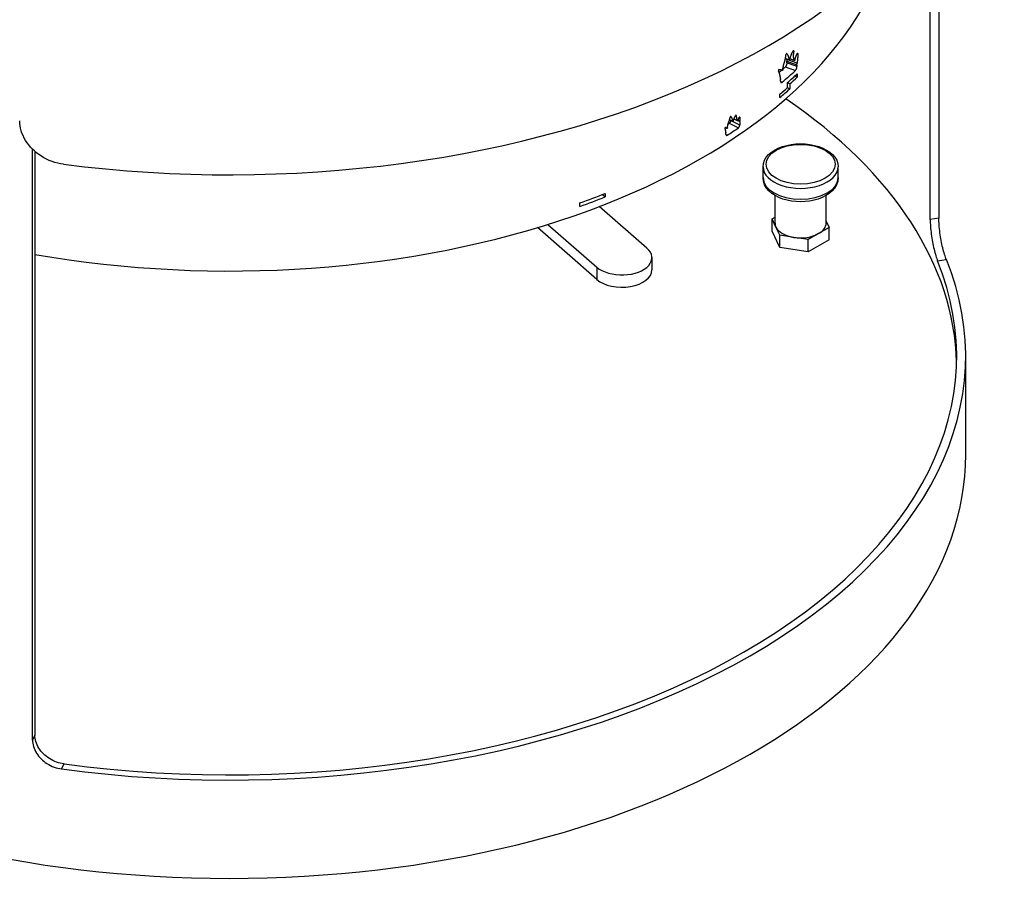
# Model space of a CAD drawing. Extents: x 38 to 1674, y 218 to 2672.
# Drawn here: x 1300 to 1627, y 218 to 510 of the extents above; entities that cross this region are included whole.
import ezdxf

# ---------------------------------------------------------------- set-up
doc = ezdxf.new("R2010")
doc.units = 0
doc.header["$LTSCALE"] = 0.4

msp = doc.modelspace()

# ---------------------------------------------------------------- linework, layer by layer
for p, q in [((1605.72, 552.04), (1605.72, 444.27)), ((1602.83, 443.8), (1602.83, 547.9)), ((1555.05, 499.05), (1555.1, 499.03)), ((1557.26, 499.9), (1557.45, 499.82)), ((1558.6, 499.1), (1558.75, 499.05)), ((1555.86, 496.86), (1554.63, 497.32)), ((1555.81, 496.96), (1554.65, 497.39)), ((1555.14, 495.96), (1555.14, 496.58)), ((1555.14, 496.58), (1558.5, 495.33)), ((1558.5, 494.7), (1555.14, 495.96)), ((1558.54, 495.81), (1555.18, 497.06)), ((1557.62, 496.74), (1556.12, 497.3)), ((1557.65, 496.72), (1556.12, 497.29)), ((1558.5, 495.33), (1558.5, 494.7)), ((1553.55, 493.38), (1552.53, 493.76)), ((1553.52, 493.41), (1552.56, 493.77)), ((1554.61, 494.65), (1557.97, 493.39)), ((1558.6, 491.2), (1557.72, 491.53)), ((1558.6, 492.35), (1558.6, 491.2)), ((1553.05, 489.87), (1553.05, 490.44)), ((1553.61, 489.53), (1553.06, 489.74)), ((1555.38, 487.79), (1555.38, 489.43)), ((1556.15, 488.96), (1555.38, 489.25)), ((1556.15, 488.96), (1556.15, 487.33)), ((1552.82, 484.45), (1552.82, 485.59)), ((1556.15, 487.33), (1555.24, 487.67)), ((1538.16, 478.5), (1538.29, 478.44)), ((1535.99, 475.85), (1539, 474.34)), ((1537.11, 476.48), (1536.09, 476.99)), ((1537.07, 476.55), (1536.1, 477.04)), ((1536.44, 476.73), (1536.44, 476.81)), ((1539.46, 475.22), (1536.44, 476.73)), ((1536.48, 478.1), (1536.52, 478.08)), ((1538.72, 476.7), (1537.54, 477.29)), ((1538.75, 476.68), (1537.54, 477.28)), ((1538.91, 476.77), (1539.46, 476.5)), ((1539.47, 476.68), (1538.97, 476.93)), ((1539.37, 477.91), (1539.49, 477.85)), ((1539.46, 476.5), (1539.46, 475.22)), ((1535.14, 474.15), (1534.6, 474.42)), ((1535.16, 474.13), (1534.6, 474.42)), ((1534.75, 474.5), (1534.76, 474.49)), ((1534.86, 472.18), (1534.86, 472.81)), ((1535.33, 471.91), (1534.86, 472.14)), ((1304.16, 270.61), (1304.16, 467.25)), ((1304.96, 466.5), (1304.96, 272.27)), ((1547.21, 457.78), (1547.21, 461.41)), ((1572.21, 457.78), (1572.21, 461.41)), ((1493.81, 452.16), (1494.74, 451.38)), ((1494.74, 452.53), (1494.74, 451.38)), ((1486.29, 448.22), (1486.29, 449.37)), ((1551.21, 442.61), (1551.21, 451.82)), ((1568.21, 442.61), (1568.21, 451.82)), ((1508.6, 434.32), (1492.74, 448.15)), ((1550.23, 444.07), (1551.21, 444.64)), ((1550.23, 439.98), (1550.23, 444.07)), ((1551.5, 441.34), (1550.23, 444.07)), ((1568.21, 443.25), (1569.19, 441.15)), ((1605.72, 444.27), (1602.83, 443.8)), ((1491.91, 423.89), (1472.13, 441.14)), ((1475.6, 442.2), (1491.91, 427.97)), ((1552.77, 434.52), (1550.23, 439.98)), ((1552.77, 438.61), (1551.5, 441.34)), ((1565.72, 439.15), (1562.25, 437.15)), ((1569.19, 441.15), (1565.72, 439.15)), ((1569.19, 437.06), (1569.19, 441.15)), ((1552.77, 434.52), (1552.77, 438.61)), ((1557.51, 437.88), (1552.77, 438.61)), ((1562.25, 437.15), (1557.51, 437.88)), ((1562.25, 433.06), (1562.25, 437.15)), ((1569.19, 437.06), (1562.25, 433.06)), ((1562.25, 433.06), (1552.77, 434.52)), ((1510.25, 431.15), (1510.25, 427.06)), ((1605.31, 430.05), (1608.2, 430.51)), ((1491.91, 427.97), (1491.91, 423.89)), ((1614.64, 365.68), (1614.64, 398.39)), ((1304.96, 272.27), (1304.16, 270.61)), ((1313.85, 261.01), (1314.66, 262.67))]:
    msp.add_line(p, q)
for points in [[(1554.32, 496.12), (1554.36, 496.24), (1554.39, 496.35), (1554.42, 496.46), (1554.45, 496.57), (1554.48, 496.68), (1554.51, 496.79), (1554.54, 496.9), (1554.56, 497.01), (1554.59, 497.12), (1554.61, 497.23), (1554.64, 497.34), (1554.66, 497.45), (1554.68, 497.56), (1554.7, 497.67), (1554.72, 497.78), (1554.74, 497.88), (1554.76, 497.99), (1554.78, 498.1), (1554.79, 498.2), (1554.81, 498.31), (1554.82, 498.41), (1554.83, 498.52), (1554.84, 498.62), (1554.85, 498.72)], [(1555.1, 499.03), (1555.09, 499.04), (1555.08, 499.04), (1555.07, 499.04), (1555.06, 499.05), (1555.05, 499.04), (1555.03, 499.04), (1555.02, 499.04), (1555.01, 499.03), (1555, 499.02), (1554.98, 499.01), (1554.97, 498.99), (1554.96, 498.98), (1554.94, 498.96), (1554.93, 498.94), (1554.92, 498.92), (1554.91, 498.9), (1554.9, 498.88), (1554.89, 498.86), (1554.88, 498.84), (1554.87, 498.81), (1554.87, 498.79), (1554.86, 498.77), (1554.86, 498.74), (1554.85, 498.72)], [(1555.1, 499.03), (1555.15, 498.97), (1555.19, 498.92), (1555.24, 498.86), (1555.28, 498.79), (1555.33, 498.73), (1555.37, 498.66), (1555.41, 498.58), (1555.45, 498.51), (1555.48, 498.43), (1555.52, 498.35), (1555.55, 498.26), (1555.58, 498.18), (1555.61, 498.09), (1555.64, 497.99), (1555.66, 497.9), (1555.69, 497.8), (1555.71, 497.7), (1555.73, 497.6), (1555.75, 497.5), (1555.76, 497.39), (1555.78, 497.29), (1555.79, 497.18), (1555.8, 497.07), (1555.81, 496.96)], [(1556.07, 497.11), (1556.1, 497.23), (1556.14, 497.36), (1556.18, 497.48), (1556.22, 497.61), (1556.26, 497.73), (1556.3, 497.86), (1556.34, 497.98), (1556.39, 498.1), (1556.43, 498.22), (1556.48, 498.34), (1556.53, 498.46), (1556.58, 498.57), (1556.63, 498.69), (1556.68, 498.8), (1556.73, 498.92), (1556.79, 499.03), (1556.84, 499.15), (1556.9, 499.26), (1556.96, 499.38), (1557.02, 499.49), (1557.08, 499.6), (1557.15, 499.71), (1557.21, 499.82), (1557.27, 499.92)], [(1557.45, 499.82), (1557.46, 499.85), (1557.46, 499.87), (1557.46, 499.89), (1557.46, 499.91), (1557.46, 499.93), (1557.46, 499.95), (1557.46, 499.97), (1557.45, 499.98), (1557.45, 499.99), (1557.44, 500), (1557.43, 500.01), (1557.42, 500.02), (1557.41, 500.02), (1557.4, 500.03), (1557.39, 500.02), (1557.38, 500.02), (1557.36, 500.02), (1557.35, 500.01), (1557.34, 500), (1557.32, 499.99), (1557.31, 499.97), (1557.3, 499.96), (1557.29, 499.94), (1557.27, 499.92)], [(1557.45, 499.82), (1557.42, 499.66), (1557.39, 499.5), (1557.36, 499.34), (1557.34, 499.18), (1557.32, 499.02), (1557.31, 498.87), (1557.29, 498.72), (1557.28, 498.58), (1557.28, 498.44), (1557.28, 498.3), (1557.28, 498.17), (1557.28, 498.03), (1557.29, 497.9), (1557.31, 497.78), (1557.32, 497.65), (1557.34, 497.53), (1557.36, 497.42), (1557.39, 497.31), (1557.42, 497.2), (1557.45, 497.1), (1557.49, 497), (1557.53, 496.91), (1557.57, 496.82), (1557.62, 496.74)], [(1557.86, 497), (1557.88, 497.08), (1557.9, 497.17), (1557.92, 497.26), (1557.94, 497.34), (1557.96, 497.43), (1557.98, 497.52), (1558.01, 497.6), (1558.03, 497.69), (1558.06, 497.78), (1558.08, 497.86), (1558.11, 497.95), (1558.14, 498.04), (1558.17, 498.12), (1558.2, 498.2), (1558.23, 498.29), (1558.26, 498.37), (1558.29, 498.45), (1558.33, 498.53), (1558.36, 498.61), (1558.39, 498.69), (1558.43, 498.77), (1558.47, 498.85), (1558.5, 498.93), (1558.54, 499.01)], [(1558.75, 499.05), (1558.75, 499.07), (1558.74, 499.08), (1558.74, 499.1), (1558.74, 499.11), (1558.73, 499.12), (1558.73, 499.13), (1558.72, 499.14), (1558.71, 499.15), (1558.7, 499.15), (1558.69, 499.15), (1558.68, 499.15), (1558.67, 499.15), (1558.66, 499.15), (1558.65, 499.14), (1558.64, 499.14), (1558.63, 499.13), (1558.62, 499.12), (1558.61, 499.11), (1558.59, 499.1), (1558.58, 499.08), (1558.57, 499.06), (1558.56, 499.05), (1558.55, 499.03), (1558.54, 499.01)], [(1558.75, 499.05), (1558.75, 498.93), (1558.76, 498.8), (1558.76, 498.68), (1558.76, 498.56), (1558.76, 498.43), (1558.76, 498.31), (1558.75, 498.18), (1558.75, 498.05), (1558.75, 497.92), (1558.74, 497.79), (1558.73, 497.65), (1558.73, 497.52), (1558.72, 497.38), (1558.71, 497.24), (1558.69, 497.1), (1558.68, 496.96), (1558.67, 496.82), (1558.65, 496.68), (1558.64, 496.54), (1558.62, 496.39), (1558.6, 496.25), (1558.58, 496.1), (1558.56, 495.96), (1558.54, 495.81)], [(1553.78, 493.7), (1553.79, 493.79), (1553.8, 493.89), (1553.82, 493.99), (1553.83, 494.09), (1553.85, 494.18), (1553.86, 494.28), (1553.88, 494.38), (1553.9, 494.49), (1553.92, 494.59), (1553.94, 494.69), (1553.96, 494.79), (1553.98, 494.89), (1554.01, 494.99), (1554.03, 495.1), (1554.06, 495.2), (1554.08, 495.3), (1554.11, 495.41), (1554.14, 495.51), (1554.17, 495.61), (1554.2, 495.72), (1554.23, 495.82), (1554.26, 495.92), (1554.29, 496.02), (1554.32, 496.12)], [(1555.14, 495.96), (1555.14, 495.9), (1555.14, 495.85), (1555.13, 495.79), (1555.12, 495.73), (1555.11, 495.67), (1555.1, 495.61), (1555.09, 495.54), (1555.07, 495.48), (1555.05, 495.42), (1555.03, 495.35), (1555.01, 495.29), (1554.99, 495.23), (1554.96, 495.18), (1554.94, 495.12), (1554.91, 495.06), (1554.88, 495), (1554.85, 494.95), (1554.82, 494.9), (1554.78, 494.85), (1554.75, 494.8), (1554.71, 494.76), (1554.68, 494.72), (1554.65, 494.68), (1554.61, 494.65)], [(1555.18, 497.06), (1555.18, 497.04), (1555.17, 497.02), (1555.17, 497), (1555.17, 496.98), (1555.17, 496.96), (1555.16, 496.94), (1555.16, 496.92), (1555.16, 496.89), (1555.16, 496.87), (1555.15, 496.85), (1555.15, 496.83), (1555.15, 496.81), (1555.15, 496.79), (1555.15, 496.77), (1555.15, 496.75), (1555.14, 496.73), (1555.14, 496.71), (1555.14, 496.69), (1555.14, 496.68), (1555.14, 496.66), (1555.14, 496.64), (1555.14, 496.62), (1555.14, 496.6), (1555.14, 496.58)], [(1555.18, 497.06), (1555.18, 497.07), (1555.18, 497.07), (1555.18, 497.07), (1555.18, 497.07), (1555.18, 497.07), (1555.18, 497.08), (1555.18, 497.08), (1555.18, 497.08), (1555.18, 497.08), (1555.18, 497.08), (1555.18, 497.09), (1555.18, 497.09), (1555.18, 497.09), (1555.18, 497.09), (1555.18, 497.09), (1555.19, 497.1), (1555.19, 497.1), (1555.19, 497.1), (1555.19, 497.1), (1555.19, 497.1), (1555.19, 497.11), (1555.19, 497.11), (1555.19, 497.11), (1555.19, 497.11)], [(1556.07, 497.11), (1556.06, 497.08), (1556.05, 497.05), (1556.04, 497.03), (1556.03, 497.01), (1556.02, 496.98), (1556, 496.96), (1555.99, 496.94), (1555.98, 496.92), (1555.96, 496.91), (1555.95, 496.89), (1555.93, 496.88), (1555.92, 496.87), (1555.91, 496.86), (1555.89, 496.86), (1555.88, 496.86), (1555.87, 496.86), (1555.86, 496.86), (1555.85, 496.87), (1555.84, 496.88), (1555.83, 496.89), (1555.82, 496.9), (1555.82, 496.92), (1555.81, 496.94), (1555.81, 496.96)], [(1557.86, 497), (1557.85, 496.97), (1557.85, 496.95), (1557.84, 496.93), (1557.83, 496.91), (1557.82, 496.89), (1557.82, 496.87), (1557.81, 496.85), (1557.79, 496.83), (1557.78, 496.81), (1557.77, 496.79), (1557.76, 496.77), (1557.75, 496.76), (1557.73, 496.75), (1557.72, 496.74), (1557.71, 496.73), (1557.7, 496.72), (1557.69, 496.72), (1557.67, 496.72), (1557.66, 496.72), (1557.65, 496.72), (1557.64, 496.72), (1557.64, 496.73), (1557.63, 496.73), (1557.62, 496.74)], [(1557.97, 493.39), (1558, 493.43), (1558.04, 493.46), (1558.07, 493.5), (1558.1, 493.55), (1558.14, 493.59), (1558.17, 493.64), (1558.2, 493.7), (1558.23, 493.75), (1558.26, 493.81), (1558.29, 493.86), (1558.32, 493.92), (1558.34, 493.98), (1558.36, 494.04), (1558.39, 494.1), (1558.41, 494.16), (1558.42, 494.22), (1558.44, 494.29), (1558.46, 494.35), (1558.47, 494.41), (1558.48, 494.47), (1558.49, 494.53), (1558.49, 494.59), (1558.5, 494.65), (1558.5, 494.7)], [(1558.5, 495.33), (1558.5, 495.35), (1558.5, 495.36), (1558.5, 495.38), (1558.5, 495.4), (1558.5, 495.42), (1558.5, 495.44), (1558.5, 495.46), (1558.5, 495.48), (1558.5, 495.5), (1558.5, 495.52), (1558.5, 495.54), (1558.51, 495.56), (1558.51, 495.58), (1558.51, 495.6), (1558.51, 495.62), (1558.51, 495.64), (1558.52, 495.66), (1558.52, 495.68), (1558.52, 495.7), (1558.52, 495.72), (1558.53, 495.74), (1558.53, 495.77), (1558.53, 495.79), (1558.54, 495.81)], [(1552.53, 493.76), (1552.51, 493.75), (1552.5, 493.75), (1552.48, 493.74), (1552.47, 493.73), (1552.46, 493.71), (1552.44, 493.7), (1552.43, 493.68), (1552.42, 493.66), (1552.4, 493.64), (1552.39, 493.62), (1552.38, 493.6), (1552.37, 493.58), (1552.36, 493.55), (1552.35, 493.53), (1552.35, 493.51), (1552.34, 493.48), (1552.34, 493.46), (1552.34, 493.44), (1552.34, 493.42), (1552.34, 493.4), (1552.34, 493.38), (1552.34, 493.36), (1552.34, 493.34), (1552.35, 493.33)], [(1553.04, 490.64), (1553.03, 490.77), (1553.01, 490.9), (1553, 491.02), (1552.98, 491.15), (1552.96, 491.27), (1552.94, 491.39), (1552.92, 491.51), (1552.9, 491.63), (1552.87, 491.75), (1552.85, 491.87), (1552.82, 491.98), (1552.79, 492.1), (1552.76, 492.21), (1552.73, 492.32), (1552.7, 492.43), (1552.67, 492.54), (1552.63, 492.64), (1552.59, 492.75), (1552.56, 492.85), (1552.52, 492.95), (1552.48, 493.05), (1552.44, 493.14), (1552.39, 493.24), (1552.35, 493.33)], [(1552.53, 493.76), (1552.58, 493.78), (1552.63, 493.79), (1552.68, 493.8), (1552.73, 493.8), (1552.78, 493.81), (1552.83, 493.81), (1552.88, 493.81), (1552.92, 493.8), (1552.97, 493.8), (1553.02, 493.79), (1553.06, 493.78), (1553.1, 493.76), (1553.14, 493.75), (1553.18, 493.73), (1553.22, 493.71), (1553.26, 493.69), (1553.29, 493.66), (1553.33, 493.63), (1553.36, 493.6), (1553.4, 493.57), (1553.43, 493.53), (1553.46, 493.49), (1553.49, 493.45), (1553.52, 493.41)], [(1553.78, 493.7), (1553.78, 493.67), (1553.77, 493.65), (1553.76, 493.63), (1553.76, 493.6), (1553.75, 493.58), (1553.74, 493.56), (1553.73, 493.53), (1553.72, 493.51), (1553.71, 493.49), (1553.69, 493.47), (1553.68, 493.45), (1553.67, 493.44), (1553.65, 493.42), (1553.64, 493.41), (1553.62, 493.4), (1553.61, 493.39), (1553.6, 493.38), (1553.58, 493.38), (1553.57, 493.38), (1553.56, 493.38), (1553.55, 493.38), (1553.54, 493.39), (1553.53, 493.4), (1553.52, 493.41)], [(1553.04, 490.64), (1553.04, 490.63), (1553.04, 490.62), (1553.04, 490.62), (1553.04, 490.61), (1553.04, 490.6), (1553.04, 490.59), (1553.04, 490.58), (1553.05, 490.57), (1553.05, 490.56), (1553.05, 490.56), (1553.05, 490.55), (1553.05, 490.54), (1553.05, 490.53), (1553.05, 490.52), (1553.05, 490.51), (1553.05, 490.5), (1553.05, 490.5), (1553.05, 490.49), (1553.05, 490.48), (1553.05, 490.47), (1553.05, 490.46), (1553.05, 490.45), (1553.05, 490.44), (1553.05, 490.44)], [(1553.05, 489.87), (1553.05, 489.82), (1553.05, 489.77), (1553.06, 489.72), (1553.07, 489.68), (1553.08, 489.63), (1553.09, 489.59), (1553.11, 489.56), (1553.13, 489.53), (1553.15, 489.5), (1553.17, 489.47), (1553.19, 489.45), (1553.21, 489.43), (1553.24, 489.42), (1553.27, 489.41), (1553.3, 489.4), (1553.33, 489.4), (1553.36, 489.4), (1553.4, 489.41), (1553.43, 489.42), (1553.47, 489.44), (1553.5, 489.45), (1553.54, 489.48), (1553.58, 489.5), (1553.61, 489.53)], [(1537.32, 476.66), (1537.34, 476.74), (1537.36, 476.81), (1537.39, 476.89), (1537.42, 476.96), (1537.45, 477.04), (1537.47, 477.12), (1537.5, 477.19), (1537.53, 477.27), (1537.56, 477.34), (1537.59, 477.42), (1537.62, 477.49), (1537.66, 477.56), (1537.69, 477.64), (1537.72, 477.71), (1537.76, 477.78), (1537.79, 477.85), (1537.82, 477.92), (1537.86, 477.99), (1537.89, 478.06), (1537.93, 478.13), (1537.97, 478.2), (1538, 478.27), (1538.04, 478.34), (1538.08, 478.41)], [(1538.29, 478.44), (1538.29, 478.45), (1538.29, 478.46), (1538.29, 478.48), (1538.28, 478.49), (1538.28, 478.5), (1538.27, 478.51), (1538.26, 478.51), (1538.26, 478.52), (1538.25, 478.52), (1538.24, 478.53), (1538.23, 478.53), (1538.22, 478.53), (1538.2, 478.52), (1538.19, 478.52), (1538.18, 478.51), (1538.17, 478.51), (1538.16, 478.5), (1538.14, 478.49), (1538.13, 478.48), (1538.12, 478.47), (1538.11, 478.45), (1538.1, 478.44), (1538.09, 478.42), (1538.08, 478.41)], [(1538.29, 478.44), (1538.3, 478.35), (1538.3, 478.27), (1538.31, 478.19), (1538.32, 478.11), (1538.33, 478.03), (1538.33, 477.95), (1538.35, 477.87), (1538.36, 477.79), (1538.37, 477.72), (1538.39, 477.64), (1538.4, 477.57), (1538.42, 477.49), (1538.44, 477.42), (1538.46, 477.35), (1538.48, 477.28), (1538.5, 477.21), (1538.52, 477.14), (1538.55, 477.07), (1538.57, 477.01), (1538.6, 476.95), (1538.63, 476.88), (1538.66, 476.82), (1538.69, 476.76), (1538.72, 476.7)], [(1314.44, 462.22), (1313.51, 462.37), (1312.57, 462.57), (1311.63, 462.83), (1310.69, 463.14), (1309.76, 463.5), (1308.85, 463.91), (1307.97, 464.38), (1307.12, 464.89), (1306.3, 465.44), (1305.53, 466.02), (1304.81, 466.64), (1304.14, 467.27), (1303.51, 467.94), (1302.91, 468.64), (1302.36, 469.38), (1301.85, 470.15), (1301.4, 470.94), (1301, 471.75), (1300.66, 472.57), (1300.39, 473.39), (1300.17, 474.22), (1300.02, 475.04), (1299.93, 475.84), (1299.9, 476.62)], [(1535.39, 474.39), (1535.39, 474.46), (1535.39, 474.52), (1535.4, 474.59), (1535.4, 474.66), (1535.41, 474.73), (1535.42, 474.8), (1535.43, 474.87), (1535.44, 474.94), (1535.45, 475.01), (1535.46, 475.08), (1535.48, 475.15), (1535.49, 475.23), (1535.51, 475.3), (1535.53, 475.37), (1535.54, 475.45), (1535.56, 475.52), (1535.58, 475.6), (1535.61, 475.67), (1535.63, 475.75), (1535.65, 475.82), (1535.68, 475.9), (1535.7, 475.97), (1535.73, 476.05), (1535.76, 476.12)], [(1535.76, 476.12), (1535.79, 476.19), (1535.82, 476.26), (1535.85, 476.33), (1535.88, 476.41), (1535.91, 476.48), (1535.94, 476.55), (1535.96, 476.63), (1535.99, 476.7), (1536.02, 476.77), (1536.04, 476.85), (1536.07, 476.92), (1536.09, 476.99), (1536.11, 477.07), (1536.13, 477.14), (1536.15, 477.22), (1536.17, 477.29), (1536.19, 477.36), (1536.2, 477.43), (1536.22, 477.51), (1536.24, 477.58), (1536.25, 477.65), (1536.26, 477.72), (1536.27, 477.79), (1536.28, 477.86)], [(1536.44, 476.73), (1536.44, 476.7), (1536.43, 476.66), (1536.43, 476.62), (1536.42, 476.58), (1536.41, 476.53), (1536.4, 476.49), (1536.39, 476.45), (1536.38, 476.41), (1536.36, 476.36), (1536.34, 476.32), (1536.32, 476.28), (1536.3, 476.24), (1536.28, 476.2), (1536.26, 476.16), (1536.24, 476.12), (1536.21, 476.09), (1536.19, 476.05), (1536.16, 476.02), (1536.13, 475.98), (1536.1, 475.95), (1536.07, 475.92), (1536.04, 475.9), (1536.01, 475.87), (1535.99, 475.85)], [(1536.52, 478.08), (1536.52, 478.09), (1536.51, 478.09), (1536.5, 478.1), (1536.49, 478.1), (1536.48, 478.1), (1536.46, 478.1), (1536.45, 478.1), (1536.44, 478.09), (1536.43, 478.09), (1536.41, 478.08), (1536.4, 478.07), (1536.39, 478.06), (1536.38, 478.05), (1536.36, 478.04), (1536.35, 478.02), (1536.34, 478), (1536.33, 477.99), (1536.32, 477.97), (1536.31, 477.95), (1536.3, 477.94), (1536.3, 477.92), (1536.29, 477.9), (1536.29, 477.88), (1536.28, 477.86)], [(1536.52, 478.08), (1536.56, 478.03), (1536.6, 477.99), (1536.63, 477.94), (1536.66, 477.89), (1536.7, 477.83), (1536.73, 477.78), (1536.76, 477.72), (1536.79, 477.67), (1536.82, 477.61), (1536.84, 477.54), (1536.87, 477.48), (1536.89, 477.42), (1536.91, 477.35), (1536.93, 477.29), (1536.95, 477.22), (1536.97, 477.15), (1536.99, 477.08), (1537, 477.01), (1537.02, 476.93), (1537.03, 476.86), (1537.04, 476.78), (1537.05, 476.71), (1537.06, 476.63), (1537.07, 476.55)], [(1537.32, 476.66), (1537.31, 476.64), (1537.3, 476.62), (1537.29, 476.6), (1537.28, 476.58), (1537.27, 476.57), (1537.26, 476.55), (1537.24, 476.53), (1537.23, 476.52), (1537.22, 476.51), (1537.2, 476.5), (1537.19, 476.49), (1537.17, 476.48), (1537.16, 476.48), (1537.15, 476.47), (1537.13, 476.47), (1537.12, 476.47), (1537.11, 476.48), (1537.1, 476.48), (1537.09, 476.49), (1537.08, 476.5), (1537.08, 476.51), (1537.07, 476.52), (1537.07, 476.54), (1537.07, 476.55)], [(1538.96, 476.88), (1538.95, 476.86), (1538.95, 476.85), (1538.94, 476.83), (1538.93, 476.81), (1538.92, 476.8), (1538.91, 476.78), (1538.9, 476.76), (1538.89, 476.75), (1538.88, 476.73), (1538.87, 476.72), (1538.85, 476.71), (1538.84, 476.7), (1538.83, 476.69), (1538.82, 476.68), (1538.81, 476.68), (1538.79, 476.67), (1538.78, 476.67), (1538.77, 476.67), (1538.76, 476.67), (1538.75, 476.68), (1538.74, 476.68), (1538.73, 476.69), (1538.73, 476.7), (1538.72, 476.7)], [(1538.96, 476.88), (1538.97, 476.92), (1538.98, 476.96), (1538.99, 477), (1539, 477.03), (1539.01, 477.07), (1539.02, 477.11), (1539.03, 477.15), (1539.04, 477.18), (1539.05, 477.22), (1539.06, 477.26), (1539.08, 477.3), (1539.09, 477.33), (1539.1, 477.37), (1539.12, 477.41), (1539.13, 477.45), (1539.14, 477.48), (1539.16, 477.52), (1539.17, 477.56), (1539.19, 477.6), (1539.2, 477.63), (1539.22, 477.67), (1539.23, 477.71), (1539.25, 477.74), (1539.26, 477.78)], [(1539, 474.34), (1539.03, 474.36), (1539.06, 474.39), (1539.09, 474.41), (1539.12, 474.44), (1539.15, 474.47), (1539.18, 474.5), (1539.2, 474.54), (1539.23, 474.57), (1539.26, 474.61), (1539.28, 474.65), (1539.3, 474.69), (1539.32, 474.73), (1539.34, 474.77), (1539.36, 474.81), (1539.38, 474.85), (1539.4, 474.89), (1539.41, 474.94), (1539.42, 474.98), (1539.43, 475.02), (1539.44, 475.07), (1539.45, 475.11), (1539.45, 475.15), (1539.46, 475.19), (1539.46, 475.22)], [(1539.49, 477.85), (1539.49, 477.86), (1539.49, 477.88), (1539.48, 477.89), (1539.48, 477.9), (1539.47, 477.91), (1539.46, 477.92), (1539.46, 477.92), (1539.45, 477.93), (1539.44, 477.93), (1539.43, 477.93), (1539.41, 477.93), (1539.4, 477.93), (1539.39, 477.92), (1539.38, 477.91), (1539.36, 477.91), (1539.35, 477.9), (1539.34, 477.89), (1539.33, 477.87), (1539.31, 477.86), (1539.3, 477.84), (1539.29, 477.83), (1539.28, 477.81), (1539.27, 477.8), (1539.26, 477.78)], [(1539.46, 476.5), (1539.46, 476.51), (1539.46, 476.51), (1539.46, 476.52), (1539.46, 476.53), (1539.46, 476.54), (1539.46, 476.54), (1539.46, 476.55), (1539.46, 476.56), (1539.46, 476.57), (1539.46, 476.57), (1539.46, 476.58), (1539.46, 476.59), (1539.46, 476.6), (1539.46, 476.6), (1539.46, 476.61), (1539.46, 476.62), (1539.46, 476.63), (1539.46, 476.64), (1539.46, 476.64), (1539.46, 476.65), (1539.46, 476.66), (1539.47, 476.67), (1539.47, 476.68), (1539.47, 476.68)], [(1539.49, 477.85), (1539.5, 477.8), (1539.5, 477.76), (1539.5, 477.71), (1539.5, 477.66), (1539.51, 477.62), (1539.51, 477.57), (1539.51, 477.52), (1539.51, 477.48), (1539.51, 477.43), (1539.51, 477.38), (1539.51, 477.34), (1539.51, 477.29), (1539.51, 477.24), (1539.51, 477.19), (1539.5, 477.14), (1539.5, 477.09), (1539.5, 477.04), (1539.5, 476.99), (1539.49, 476.94), (1539.49, 476.89), (1539.48, 476.84), (1539.48, 476.79), (1539.47, 476.74), (1539.47, 476.68)], [(1534.76, 474.49), (1534.75, 474.5), (1534.74, 474.5), (1534.72, 474.5), (1534.71, 474.5), (1534.69, 474.5), (1534.68, 474.49), (1534.66, 474.48), (1534.65, 474.47), (1534.63, 474.46), (1534.62, 474.44), (1534.6, 474.42), (1534.59, 474.4), (1534.58, 474.39), (1534.57, 474.37), (1534.56, 474.34), (1534.55, 474.32), (1534.54, 474.3), (1534.54, 474.28), (1534.53, 474.26), (1534.53, 474.24), (1534.53, 474.22), (1534.53, 474.2), (1534.54, 474.19), (1534.54, 474.17)], [(1534.86, 472.91), (1534.85, 472.97), (1534.85, 473.02), (1534.84, 473.08), (1534.84, 473.14), (1534.83, 473.2), (1534.82, 473.25), (1534.81, 473.31), (1534.8, 473.36), (1534.79, 473.42), (1534.78, 473.47), (1534.77, 473.53), (1534.75, 473.58), (1534.74, 473.64), (1534.72, 473.69), (1534.71, 473.74), (1534.69, 473.79), (1534.68, 473.84), (1534.66, 473.89), (1534.64, 473.94), (1534.62, 473.99), (1534.61, 474.03), (1534.59, 474.08), (1534.56, 474.13), (1534.54, 474.17)], [(1534.76, 474.49), (1534.78, 474.48), (1534.8, 474.47), (1534.81, 474.46), (1534.83, 474.45), (1534.85, 474.44), (1534.86, 474.42), (1534.88, 474.41), (1534.9, 474.4), (1534.91, 474.38), (1534.93, 474.37), (1534.94, 474.36), (1534.96, 474.34), (1534.98, 474.33), (1534.99, 474.31), (1535.01, 474.3), (1535.02, 474.28), (1535.04, 474.27), (1535.05, 474.25), (1535.07, 474.24), (1535.08, 474.22), (1535.1, 474.2), (1535.11, 474.19), (1535.13, 474.17), (1535.14, 474.15)], [(1534.86, 472.91), (1534.86, 472.9), (1534.86, 472.9), (1534.86, 472.89), (1534.86, 472.89), (1534.86, 472.89), (1534.86, 472.88), (1534.86, 472.88), (1534.86, 472.87), (1534.86, 472.87), (1534.86, 472.86), (1534.86, 472.86), (1534.86, 472.86), (1534.86, 472.85), (1534.86, 472.85), (1534.86, 472.84), (1534.86, 472.84), (1534.86, 472.84), (1534.86, 472.83), (1534.86, 472.83), (1534.86, 472.82), (1534.86, 472.82), (1534.86, 472.81), (1534.86, 472.81), (1534.86, 472.81)], [(1534.86, 472.18), (1534.86, 472.14), (1534.87, 472.11), (1534.87, 472.08), (1534.88, 472.04), (1534.89, 472.01), (1534.9, 471.98), (1534.91, 471.96), (1534.93, 471.93), (1534.94, 471.91), (1534.96, 471.89), (1534.98, 471.88), (1535, 471.86), (1535.02, 471.85), (1535.05, 471.84), (1535.07, 471.84), (1535.1, 471.84), (1535.12, 471.83), (1535.15, 471.84), (1535.18, 471.84), (1535.21, 471.85), (1535.24, 471.86), (1535.27, 471.88), (1535.3, 471.89), (1535.33, 471.91)], [(1535.39, 474.39), (1535.38, 474.37), (1535.38, 474.35), (1535.38, 474.34), (1535.37, 474.32), (1535.36, 474.3), (1535.36, 474.28), (1535.35, 474.26), (1535.34, 474.24), (1535.33, 474.22), (1535.31, 474.21), (1535.3, 474.19), (1535.29, 474.18), (1535.27, 474.16), (1535.26, 474.15), (1535.25, 474.14), (1535.23, 474.14), (1535.22, 474.13), (1535.2, 474.13), (1535.19, 474.13), (1535.18, 474.13), (1535.17, 474.13), (1535.16, 474.14), (1535.15, 474.14), (1535.14, 474.15)], [(1547.21, 461.41), (1547.33, 462.5), (1547.69, 463.55), (1548.27, 464.53), (1549.04, 465.43), (1549.98, 466.24), (1551.08, 466.96), (1552.3, 467.58), (1553.64, 468.1), (1555.08, 468.5), (1556.58, 468.8), (1558.13, 468.98), (1559.71, 469.04), (1561.28, 468.98), (1562.84, 468.8), (1564.34, 468.5), (1565.77, 468.1), (1567.11, 467.58), (1568.34, 466.96), (1569.43, 466.24), (1570.37, 465.43), (1571.14, 464.53), (1571.72, 463.55), (1572.08, 462.5), (1572.21, 461.41)], [(1572.21, 457.78), (1572.07, 456.55), (1571.66, 455.38), (1571.03, 454.3), (1570.21, 453.34), (1569.24, 452.5), (1568.13, 451.78), (1566.91, 451.16), (1565.59, 450.65), (1564.19, 450.25), (1562.73, 449.97), (1561.23, 449.8), (1559.71, 449.74), (1558.19, 449.8), (1556.69, 449.97), (1555.23, 450.25), (1553.83, 450.65), (1552.51, 451.16), (1551.29, 451.78), (1550.18, 452.5), (1549.2, 453.35), (1548.38, 454.3), (1547.75, 455.38), (1547.35, 456.55), (1547.21, 457.78)], [(1602.83, 443.8), (1602.84, 443.27), (1602.86, 442.71), (1602.88, 442.13), (1602.92, 441.52), (1602.97, 440.89), (1603.04, 440.25), (1603.11, 439.6), (1603.19, 438.95), (1603.28, 438.3), (1603.38, 437.65), (1603.49, 437.01), (1603.6, 436.39), (1603.72, 435.78), (1603.84, 435.17), (1603.98, 434.56), (1604.12, 433.96), (1604.26, 433.38), (1604.41, 432.81), (1604.56, 432.27), (1604.71, 431.76), (1604.86, 431.28), (1605.01, 430.83), (1605.16, 430.42), (1605.31, 430.05)], [(1608.2, 430.51), (1608.06, 430.88), (1607.91, 431.29), (1607.76, 431.74), (1607.6, 432.22), (1607.45, 432.73), (1607.3, 433.27), (1607.15, 433.84), (1607.01, 434.42), (1606.87, 435.02), (1606.73, 435.63), (1606.61, 436.24), (1606.49, 436.86), (1606.38, 437.48), (1606.27, 438.11), (1606.17, 438.76), (1606.08, 439.41), (1606, 440.06), (1605.93, 440.71), (1605.87, 441.35), (1605.81, 441.98), (1605.78, 442.59), (1605.75, 443.18), (1605.73, 443.74), (1605.72, 444.27)], [(1314.66, 262.67), (1314.04, 262.77), (1313.41, 262.91), (1312.78, 263.08), (1312.16, 263.29), (1311.54, 263.53), (1310.93, 263.81), (1310.35, 264.12), (1309.78, 264.46), (1309.24, 264.83), (1308.72, 265.22), (1308.24, 265.63), (1307.79, 266.05), (1307.37, 266.49), (1306.98, 266.96), (1306.61, 267.45), (1306.27, 267.96), (1305.96, 268.49), (1305.7, 269.03), (1305.47, 269.57), (1305.29, 270.12), (1305.15, 270.67), (1305.04, 271.22), (1304.98, 271.75), (1304.96, 272.27)], [(1304.16, 270.61), (1304.18, 270.09), (1304.24, 269.55), (1304.34, 269.01), (1304.49, 268.46), (1304.67, 267.91), (1304.9, 267.36), (1305.16, 266.82), (1305.47, 266.3), (1305.81, 265.79), (1306.17, 265.3), (1306.57, 264.83), (1306.99, 264.38), (1307.44, 263.96), (1307.92, 263.55), (1308.43, 263.17), (1308.98, 262.8), (1309.54, 262.46), (1310.13, 262.15), (1310.74, 261.87), (1311.36, 261.63), (1311.98, 261.42), (1312.61, 261.24), (1313.24, 261.11), (1313.85, 261.01)]]:
    msp.add_lwpolyline(points)
for centre, major_axis, start_param, end_param in [((1369.64, 604.41), (253, 0), 4.49246, 6.283185), ((1369.64, 554.54), (222, 0), 4.416789, 6.094154), ((1369.64, 561.08), (218, 0), 5.708142, 5.714464), ((1369.64, 561.08), (-222, 0), 2.547615, 2.583653), ((1369.64, 561.08), (218, 0), 5.718605, 5.725576), ((1369.64, 559.44), (222, 0), 5.703624, 5.730653), ((1369.64, 558.3), (-222, 0), 2.568337, 2.58906), ((1369.64, 557.81), (222, 0), 5.6829, 5.703624), ((1369.64, 556.66), (-222, 0), 2.541307, 2.568337), ((1369.64, 394.3), (242, 0), 0.014667, 0.699483), ((1369.64, 556.99), (218, 0), 5.577558, 5.580445), ((1369.64, 556.99), (-222, 0), 2.413395, 2.438621), ((1559.71, 461.41), (-12.5, 0), 0, 3.141593), ((1559.71, 457.78), (12.5, 0), 3.141593, 6.283185), ((1369.64, 558.13), (222, 0), 5.265658, 5.311037), ((1369.64, 556.99), (-222, 0), 2.124066, 2.169444), ((1559.71, 442.61), (-8.5, 0), 0, 0.261799), ((1559.71, 442.61), (8.5, 0), 5.497787, 6.283185), ((1559.71, 442.61), (-8.5, 0), 0.261799, 1.308997), ((1559.71, 442.61), (-8.5, 0), 1.308997, 2.356194), ((1500.25, 431.15), (10, 0), 3.725163, 6.866756), ((1369.64, 398.39), (245, 0), 4.482691, 6.512884), ((1369.64, 398.39), (242, 0), 4.483197, 6.512377), ((1500.25, 427.06), (10, 0), 3.725163, 6.283185), ((1369.64, 365.68), (245, 0), 3.141593, 6.283185)]:
    msp.add_ellipse(centre, major_axis=major_axis, ratio=0.575862, start_param=start_param, end_param=end_param)
msp.add_ellipse((1559.71, 462.23), major_axis=(-11.5, 0), ratio=0.575862)

doc.saveas('drawing.dxf')
